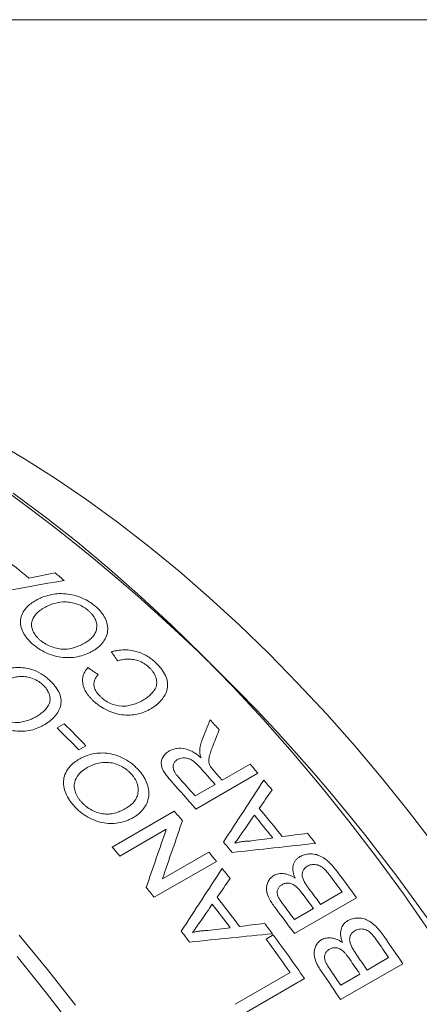
# Model space of a CAD drawing. Units: inches. Extents: x 0.1 to 10.9, y 0 to 8.5.
# Drawn here: x 10 to 10.4, y 7.6 to 8.5 of the extents above; entities that cross this region are included whole.
import ezdxf

# ---------------------------------------------------------------- set-up
doc = ezdxf.new("R2010")
doc.units = ezdxf.units.IN
doc.header["$MEASUREMENT"] = 0

msp = doc.modelspace()

# ---------------------------------------------------------------- linework, layer by layer
at = {"color": 7, "linetype": 'Continuous', "lineweight": 0}
for p, q in [((0.06218, 8.45061), (10.94446, 8.45061)), ((10.06358, 7.80613), (10.0701, 7.8099)), ((10.08981, 7.79005), (10.08329, 7.78628)), ((10.21389, 7.75854), (10.23927, 7.77319)), ((10.24641, 7.76496), (10.18984, 7.7323)), ((10.18923, 7.7443), (10.20736, 7.75477)), ((10.11362, 7.69785), (10.17019, 7.73051)), ((10.16296, 7.71397), (10.12075, 7.6896)), ((10.15945, 7.66893), (10.20166, 7.6933)), ((10.20862, 7.68478), (10.15206, 7.65212)), ((10.3362, 7.65172), (10.27963, 7.61906)), ((10.30349, 7.64563), (10.32307, 7.65693)), ((10.27956, 7.63181), (10.29696, 7.64186)), ((10.25387, 7.61408), (10.26039, 7.61784)), ((10.34582, 7.58591), (10.36541, 7.59721)), ((10.37822, 7.59168), (10.32165, 7.55902)), ((10.2258, 7.55472), (10.27584, 7.58361)), ((10.32189, 7.57209), (10.3393, 7.58214)), ((10.2888, 7.57821), (10.23223, 7.54556))]:
    msp.add_line(p, q, dxfattribs=at)
at = {"color": 7, "linetype": 'Continuous', "lineweight": 0, "flags": 128}
for points in [[(10.40851, 7.69796), (10.38447, 7.72937), (10.35985, 7.75999), (10.33468, 7.7898), (10.30902, 7.81874), (10.28289, 7.84676), (10.25634, 7.87382), (10.2294, 7.89988), (10.20213, 7.9249), (10.17457, 7.94884), (10.14675, 7.97166), (10.11872, 7.99333), (10.09052, 8.01382), (10.0622, 8.03308), (10.03381, 8.05109), (10.00538, 8.06783)], [(10.40261, 7.62104), (10.37881, 7.65514), (10.35436, 7.68856), (10.3293, 7.72124), (10.30365, 7.75315), (10.27745, 7.78423), (10.25075, 7.81444), (10.22358, 7.84374), (10.19598, 7.87208), (10.16799, 7.89943), (10.13966, 7.92573), (10.11101, 7.95096), (10.0821, 7.97508), (10.05297, 7.99805), (10.02365, 8.01984)], [(10.02899, 7.61776), (10.05491, 7.58626), (10.08028, 7.55396)], [(10.07789, 7.53404), (10.0528, 7.5665), (10.02713, 7.59818)]]:
    msp.add_lwpolyline(points, dxfattribs=at)
at = {"color": 7, "linetype": 'Continuous', "lineweight": 0}
for centre, radius, start, end in [((9.03341, 6.66773), 1.67374, 2.58073, 57.41389), ((9.18855, 6.90592), 1.34016, 50.66603, 51.96269), ((9.17701, 6.88065), 1.38583, 49.88345, 50.32857), ((8.99065, 6.68429), 1.65673, 42.54834, 42.97524), ((8.94824, 6.67941), 1.5854, 44.27973, 45.29079), ((8.95476, 6.68318), 1.5854, 44.27973, 45.29079), ((8.92688, 6.63706), 1.69967, 41.11719, 41.81251), ((8.94616, 6.64443), 1.71646, 40.75402, 41.11775), ((8.90971, 6.62744), 1.6984, 41.11701, 41.89124), ((8.92955, 6.63744), 1.70482, 41.11773, 41.49194), ((8.93109, 6.63151), 1.73631, 40.09668, 40.47968), ((8.89866, 6.61966), 1.70444, 40.75227, 41.8766), ((8.89096, 6.60252), 1.7659, 38.7264, 39.80522), ((8.87326, 6.60172), 1.71935, 40.65096, 41.03492), ((8.88441, 6.59874), 1.76592, 38.83388, 39.69774), ((8.88716, 6.59556), 1.79308, 38.06691, 38.44178), ((8.81694, 6.56927), 1.71903, 40.67158, 41.03494), ((8.85173, 6.57988), 1.76596, 39.06455, 39.46707), ((8.83724, 6.57143), 1.76642, 39.07117, 39.42801), ((8.82379, 6.56056), 1.78371, 38.42569, 38.80187), ((8.85246, 6.57015), 1.82861, 36.46449, 37.04946), ((8.85597, 6.57166), 1.83238, 36.11656, 37.0435), ((8.78089, 6.53895), 1.76614, 39.07115, 39.4483), ((8.78647, 6.53487), 1.80904, 37.07787, 38.13948), ((8.82569, 6.55458), 1.82943, 36.46458, 36.9741), ((8.83252, 6.55858), 1.82905, 36.46454, 37.0093), ((8.77991, 6.53109), 1.80907, 37.18363, 38.03371), ((8.79938, 6.53898), 1.83241, 36.11656, 37.04102), ((8.80795, 6.54428), 1.82986, 36.46461, 36.93544), ((8.78576, 6.53122), 1.83175, 36.42764, 36.79722), ((8.74724, 6.51223), 1.80911, 37.41062, 37.80672), ((8.77004, 6.51971), 1.85123, 34.87468, 36.38383), ((8.82283, 6.548), 1.8731, 33.86183, 34.77528), ((8.76609, 6.51781), 1.84805, 35.21994, 36.38459), ((8.8184, 6.54568), 1.87055, 34.2048, 34.78098), ((8.79857, 6.53421), 1.87085, 34.20483, 34.74144), ((8.79183, 6.53029), 1.87111, 34.20485, 34.70678), ((8.76625, 6.51534), 1.87311, 33.86183, 34.77284), ((8.77418, 6.52008), 1.8714, 34.20488, 34.66871)]:
    msp.add_arc(centre, radius, start, end, dxfattribs=at)
for points in [[(10.038, 7.94249), (10.0459, 7.94412), (10.0538, 7.94574), (10.0617, 7.94735)], [(10.06996, 7.94044), (10.04381, 7.93571), (10.01763, 7.93086), (9.99143, 7.9259)], [(10.11866, 7.86719), (10.11676, 7.86996), (10.11485, 7.87272), (10.11293, 7.87547)], [(10.09157, 7.86104), (10.09467, 7.85897), (10.09777, 7.85689), (10.10087, 7.8548)], [(10.19568, 7.79544), (10.19805, 7.80153), (10.20042, 7.8076), (10.20279, 7.81365)], [(10.21117, 7.80459), (10.20933, 7.79995), (10.2075, 7.79531), (10.20565, 7.79065)], [(10.21504, 7.70239), (10.22734, 7.72123), (10.23959, 7.74), (10.25179, 7.75869)], [(10.2593, 7.74983), (10.25539, 7.74423), (10.25148, 7.73862), (10.24757, 7.73301)], [(10.24316, 7.7267), (10.23981, 7.7219), (10.23646, 7.71709), (10.23311, 7.71228)], [(10.1447, 7.66112), (10.15086, 7.67886), (10.15695, 7.69647), (10.16296, 7.71397)], [(10.17772, 7.72179), (10.17171, 7.70429), (10.16562, 7.68667), (10.15945, 7.66893)], [(10.23311, 7.71228), (10.23057, 7.70865), (10.22804, 7.70501), (10.2255, 7.70136)], [(10.23932, 7.70326), (10.24622, 7.70421), (10.25311, 7.70515), (10.26001, 7.70609)], [(10.26861, 7.70726), (10.27627, 7.7083), (10.28393, 7.70933), (10.29157, 7.71035)], [(10.29884, 7.70114), (10.27358, 7.69843), (10.24826, 7.69564), (10.22289, 7.69278)], [(10.17659, 7.62121), (10.18907, 7.64031), (10.2015, 7.65934), (10.21387, 7.67829)], [(10.22118, 7.66914), (10.21722, 7.66346), (10.21326, 7.65778), (10.2093, 7.65209)], [(10.20482, 7.6457), (10.20143, 7.64083), (10.19804, 7.63597), (10.19464, 7.6311)], [(10.19464, 7.6311), (10.19208, 7.62741), (10.18951, 7.62372), (10.18694, 7.62003)], [(10.20066, 7.6218), (10.20751, 7.62269), (10.21436, 7.62356), (10.2212, 7.62443)], [(10.22975, 7.62553), (10.23735, 7.6265), (10.24495, 7.62746), (10.25255, 7.62841)], [(10.2596, 7.61893), (10.23453, 7.61646), (10.2094, 7.61392), (10.18422, 7.6113)]]:
    msp.add_open_spline(points, degree=3, dxfattribs=at)
for points, knots in [([(10.04412, 7.92218), (10.04506, 7.9227), (10.04694, 7.92374), (10.05101, 7.92553), (10.05869, 7.92798), (10.06881, 7.9289), (10.07913, 7.92711), (10.08653, 7.92448), (10.09224, 7.92145), (10.09631, 7.91864), (10.09814, 7.91708), (10.09906, 7.9163)], [0, 0, 0, 0, 0.062665, 0.12532, 0.250513, 0.499472, 0.620639, 0.749574, 0.874697, 0.937344, 1, 1, 1, 1]), ([(10.04101, 7.88284), (10.04013, 7.88364), (10.03838, 7.88526), (10.03536, 7.88869), (10.03118, 7.89502), (10.02946, 7.90302), (10.03173, 7.91054), (10.03521, 7.91541), (10.0395, 7.9193), (10.04258, 7.92122), (10.04412, 7.92218)], [0, 0, 0, 0, 0.062676, 0.125339, 0.250496, 0.499217, 0.636942, 0.785209, 0.892589, 1, 1, 1, 1]), ([(10.09256, 7.91251), (10.09188, 7.91309), (10.09052, 7.91425), (10.08746, 7.91634), (10.08152, 7.91939), (10.07164, 7.92146), (10.06242, 7.92015), (10.05606, 7.91783), (10.05323, 7.9163), (10.05182, 7.91553)], [0, 0, 0, 0, 0.062771, 0.125516, 0.250794, 0.499693, 0.749037, 0.874493, 1, 1, 1, 1]), ([(10.05182, 7.91553), (10.05102, 7.91505), (10.04949, 7.91411), (10.04664, 7.91206), (10.04301, 7.9086), (10.03971, 7.90264), (10.0405, 7.89579), (10.04338, 7.89103), (10.04555, 7.88844), (10.04684, 7.88724), (10.04749, 7.88665)], [0, 0, 0, 0, 0.074284, 0.143391, 0.286647, 0.500728, 0.749369, 0.874559, 0.937268, 1, 1, 1, 1]), ([(10.08903, 7.88364), (10.09034, 7.88445), (10.09294, 7.88608), (10.09617, 7.88907), (10.09857, 7.89253), (10.1002, 7.89772), (10.09951, 7.9035), (10.09662, 7.90822), (10.09446, 7.91074), (10.0932, 7.91192), (10.09256, 7.91251)], [0, 0, 0, 0, 0.125295, 0.250567, 0.377051, 0.500898, 0.749583, 0.874666, 0.937322, 1, 1, 1, 1]), ([(10.09906, 7.9163), (10.09992, 7.91551), (10.10163, 7.91392), (10.10461, 7.91052), (10.10754, 7.90597), (10.10954, 7.90025), (10.10992, 7.89425), (10.10845, 7.88885), (10.10552, 7.88403), (10.1024, 7.88065), (10.09925, 7.87815), (10.09747, 7.87706), (10.09658, 7.87652)], [0, 0, 0, 0, 0.062574, 0.125144, 0.250088, 0.375038, 0.499948, 0.64264, 0.749832, 0.874853, 0.937429, 1, 1, 1, 1]), ([(10.04749, 7.88665), (10.04819, 7.88604), (10.0496, 7.88484), (10.05277, 7.8827), (10.05716, 7.8804), (10.06294, 7.8786), (10.0689, 7.87761), (10.07463, 7.87805), (10.07988, 7.87935), (10.08468, 7.88127), (10.08758, 7.88285), (10.08903, 7.88364)], [0, 0, 0, 0, 0.062579, 0.125144, 0.250036, 0.374974, 0.499828, 0.624697, 0.749716, 0.874837, 1, 1, 1, 1]), ([(10.09658, 7.87652), (10.09562, 7.87599), (10.09371, 7.87493), (10.08963, 7.87306), (10.08409, 7.87119), (10.07679, 7.87001), (10.06901, 7.87016), (10.06118, 7.87161), (10.0536, 7.8743), (10.04792, 7.87752), (10.0438, 7.88045), (10.04194, 7.88204), (10.04101, 7.88284)], [0, 0, 0, 0, 0.062587, 0.125162, 0.250215, 0.376936, 0.500101, 0.625039, 0.749929, 0.874856, 0.937419, 1, 1, 1, 1]), ([(10.11293, 7.87547), (10.11387, 7.87572), (10.11574, 7.87623), (10.11966, 7.87693), (10.12677, 7.87759), (10.13666, 7.87612), (10.14509, 7.87209), (10.15027, 7.86841), (10.15254, 7.86631), (10.15367, 7.86526)], [0, 0, 0, 0, 0.071672, 0.143333, 0.286514, 0.571008, 0.785096, 0.892535, 1, 1, 1, 1]), ([(10.14785, 7.8608), (10.14698, 7.8616), (10.14545, 7.863), (10.14195, 7.86545), (10.13758, 7.86749), (10.13222, 7.86874), (10.12743, 7.86894), (10.12285, 7.86839), (10.12006, 7.86759), (10.11866, 7.86719)], [0, 0, 0, 0, 0.114407, 0.200223, 0.399761, 0.548229, 0.699707, 0.849833, 1, 1, 1, 1]), ([(10.01546, 7.8593), (10.0164, 7.85956), (10.01828, 7.86007), (10.02221, 7.86081), (10.02934, 7.86155), (10.03928, 7.86025), (10.04777, 7.85642), (10.05301, 7.85289), (10.0553, 7.85086), (10.05645, 7.84985)], [0, 0, 0, 0, 0.071672, 0.143333, 0.286514, 0.571008, 0.785096, 0.892535, 1, 1, 1, 1]), ([(10.0958, 7.83162), (10.09515, 7.83228), (10.09385, 7.8336), (10.09152, 7.83636), (10.08809, 7.84142), (10.08614, 7.84846), (10.08741, 7.85457), (10.08946, 7.85843), (10.09087, 7.86017), (10.09157, 7.86104)], [0, 0, 0, 0, 0.071653, 0.143292, 0.286411, 0.570954, 0.785143, 0.892555, 1, 1, 1, 1]), ([(10.14135, 7.83115), (10.14269, 7.83197), (10.14535, 7.83359), (10.14996, 7.83745), (10.15362, 7.84214), (10.15458, 7.84788), (10.15359, 7.85241), (10.15176, 7.8561), (10.14971, 7.85887), (10.14847, 7.86015), (10.14785, 7.8608)], [0, 0, 0, 0, 0.12529, 0.250532, 0.499888, 0.624808, 0.749733, 0.874753, 0.937361, 1, 1, 1, 1]), ([(10.15367, 7.86526), (10.15453, 7.86438), (10.15626, 7.86264), (10.15933, 7.85895), (10.16252, 7.85405), (10.16441, 7.84781), (10.1641, 7.83972), (10.16006, 7.83269), (10.15492, 7.82776), (10.15159, 7.82523), (10.14976, 7.82413), (10.14884, 7.82358)], [0, 0, 0, 0, 0.0626597, 0.1253067, 0.2504131, 0.3753509, 0.5003167, 0.7494643, 0.8746874, 0.93734, 1, 1, 1, 1]), ([(10.05063, 7.84542), (10.04975, 7.84619), (10.04821, 7.84754), (10.04467, 7.84989), (10.04027, 7.85183), (10.03488, 7.85298), (10.03006, 7.85311), (10.02547, 7.85251), (10.02267, 7.85169), (10.02128, 7.85128)], [0, 0, 0, 0, 0.114407, 0.200223, 0.399761, 0.548229, 0.699707, 0.849833, 1, 1, 1, 1]), ([(10.05645, 7.84985), (10.05732, 7.84901), (10.05907, 7.84732), (10.06218, 7.84376), (10.06542, 7.839), (10.06737, 7.83293), (10.06713, 7.825), (10.06312, 7.81808), (10.05801, 7.81319), (10.05468, 7.81068), (10.05284, 7.80957), (10.05193, 7.80902)], [0, 0, 0, 0, 0.06266, 0.125307, 0.250413, 0.375351, 0.500317, 0.749464, 0.874687, 0.93734, 1, 1, 1, 1]), ([(10.10087, 7.8548), (10.10025, 7.854), (10.09917, 7.85261), (10.09755, 7.84957), (10.09654, 7.84543), (10.09808, 7.84081), (10.10042, 7.83739), (10.10193, 7.83581), (10.10269, 7.83503)], [0, 0, 0, 0, 0.143275, 0.250727, 0.500269, 0.749405, 0.87466, 1, 1, 1, 1]), ([(10.04434, 7.81634), (10.04568, 7.81715), (10.04834, 7.81878), (10.05294, 7.82261), (10.05658, 7.82724), (10.0575, 7.83287), (10.05647, 7.83729), (10.0546, 7.84087), (10.05252, 7.84355), (10.05126, 7.84479), (10.05063, 7.84542)], [0, 0, 0, 0, 0.12529, 0.250532, 0.499888, 0.624808, 0.749733, 0.874753, 0.937361, 1, 1, 1, 1]), ([(10.14884, 7.82358), (10.14791, 7.82307), (10.14607, 7.82205), (10.14212, 7.82029), (10.13471, 7.81795), (10.12492, 7.81736), (10.11496, 7.81964), (10.10782, 7.82269), (10.10234, 7.82607), (10.09844, 7.82913), (10.09668, 7.83079), (10.0958, 7.83162)], [0, 0, 0, 0, 0.062667, 0.125324, 0.250532, 0.499429, 0.620945, 0.749571, 0.874696, 0.937344, 1, 1, 1, 1]), ([(10.10269, 7.83503), (10.10334, 7.83442), (10.10462, 7.8332), (10.10749, 7.83095), (10.11308, 7.82759), (10.12071, 7.82572), (10.12775, 7.82615), (10.13261, 7.82737), (10.13724, 7.82895), (10.13998, 7.83042), (10.14135, 7.83115)], [0, 0, 0, 0, 0.062708, 0.125411, 0.250523, 0.498682, 0.623856, 0.749216, 0.874605, 1, 1, 1, 1]), ([(10.05193, 7.80902), (10.051, 7.80851), (10.04915, 7.80749), (10.04521, 7.80572), (10.03777, 7.80334), (10.02795, 7.80264), (10.01792, 7.80475), (10.01072, 7.80764), (10.00519, 7.81088), (10.00125, 7.81382), (9.99947, 7.81542), (9.99858, 7.81622)], [0, 0, 0, 0, 0.062667, 0.125324, 0.250532, 0.499429, 0.620945, 0.749571, 0.874696, 0.937344, 1, 1, 1, 1]), ([(10.00547, 7.81964), (10.00613, 7.81905), (10.00743, 7.81788), (10.01032, 7.81572), (10.01597, 7.8125), (10.02365, 7.81077), (10.03072, 7.81127), (10.03559, 7.81253), (10.04023, 7.81414), (10.04297, 7.81561), (10.04434, 7.81634)], [0, 0, 0, 0, 0.062708, 0.125411, 0.250523, 0.498682, 0.623856, 0.749216, 0.874605, 1, 1, 1, 1]), ([(10.19341, 7.78504), (10.19345, 7.78595), (10.19353, 7.78778), (10.19405, 7.79041), (10.19473, 7.79298), (10.19536, 7.79462), (10.19568, 7.79544)], [0, 0, 0, 0, 0.249997, 0.499977, 0.749971, 1, 1, 1, 1]), ([(10.16572, 7.78522), (10.16675, 7.78575), (10.1688, 7.7868), (10.17359, 7.78793), (10.18038, 7.78762), (10.18688, 7.78474), (10.19148, 7.78166), (10.19357, 7.77989), (10.19462, 7.77901)], [0, 0, 0, 0, 0.125351, 0.250656, 0.499749, 0.749139, 0.874532, 1, 1, 1, 1]), ([(10.20565, 7.79065), (10.20507, 7.78911), (10.2039, 7.78604), (10.20238, 7.78134), (10.20148, 7.77723), (10.20201, 7.77367), (10.20284, 7.77193), (10.20325, 7.77106)], [0, 0, 0, 0, 0.25025, 0.500473, 0.75018, 0.875044, 1, 1, 1, 1]), ([(10.07934, 7.73485), (10.07851, 7.73578), (10.07685, 7.73764), (10.07401, 7.74157), (10.07012, 7.74874), (10.0687, 7.75762), (10.07117, 7.76574), (10.07475, 7.7709), (10.07908, 7.77494), (10.08216, 7.77687), (10.0837, 7.77783)], [0, 0, 0, 0, 0.062676, 0.125339, 0.250496, 0.499217, 0.636942, 0.785209, 0.892589, 1, 1, 1, 1]), ([(10.0837, 7.77783), (10.08464, 7.77835), (10.08652, 7.77938), (10.09057, 7.78112), (10.09819, 7.78338), (10.10816, 7.7838), (10.11822, 7.78125), (10.12538, 7.77796), (10.13088, 7.77432), (10.13477, 7.77102), (10.13652, 7.76921), (10.13739, 7.76831)], [0, 0, 0, 0, 0.062665, 0.12532, 0.250513, 0.499472, 0.620639, 0.749574, 0.874697, 0.937344, 1, 1, 1, 1]), ([(10.16776, 7.75743), (10.16672, 7.75861), (10.16464, 7.76098), (10.16185, 7.76468), (10.15949, 7.76855), (10.15786, 7.77396), (10.15928, 7.77905), (10.16202, 7.7825), (10.16403, 7.78416), (10.16516, 7.78487), (10.16572, 7.78522)], [0, 0, 0, 0, 0.125438, 0.250852, 0.376144, 0.501113, 0.749352, 0.874588, 0.937278, 1, 1, 1, 1]), ([(10.17319, 7.77738), (10.17247, 7.7769), (10.17104, 7.77595), (10.16965, 7.77389), (10.169, 7.7715), (10.1693, 7.7687), (10.17052, 7.76608), (10.17219, 7.76363), (10.17338, 7.76224), (10.17402, 7.76149)], [0, 0, 0, 0, 0.142924, 0.28567, 0.430459, 0.571159, 0.74245, 0.860872, 1, 1, 1, 1]), ([(10.1937, 7.77023), (10.19302, 7.77097), (10.19166, 7.77245), (10.18921, 7.77478), (10.18676, 7.77671), (10.18398, 7.77812), (10.1813, 7.77889), (10.17833, 7.779), (10.17605, 7.77859), (10.17438, 7.77799), (10.17361, 7.7776), (10.17319, 7.77738)], [0, 0, 0, 0, 0.125205, 0.250377, 0.416971, 0.50033, 0.622632, 0.749938, 0.874902, 0.931025, 1, 1, 1, 1]), ([(10.19462, 7.77901), (10.19431, 7.78002), (10.19385, 7.78152), (10.1935, 7.78353), (10.19344, 7.78452), (10.19341, 7.78504)], [0, 0, 0, 0, 0.500074, 0.740738, 1, 1, 1, 1]), ([(10.09104, 7.77009), (10.09025, 7.7696), (10.08871, 7.76866), (10.08585, 7.76657), (10.08217, 7.76297), (10.07874, 7.75662), (10.07928, 7.74906), (10.08195, 7.74368), (10.08398, 7.74074), (10.08521, 7.73936), (10.08582, 7.73866)], [0, 0, 0, 0, 0.074284, 0.143391, 0.286647, 0.500728, 0.749369, 0.874559, 0.937268, 1, 1, 1, 1]), ([(10.13089, 7.76451), (10.13024, 7.76518), (10.12894, 7.76653), (10.12603, 7.76899), (10.1203, 7.77265), (10.11068, 7.77547), (10.1016, 7.77456), (10.09528, 7.77237), (10.09246, 7.77085), (10.09104, 7.77009)], [0, 0, 0, 0, 0.062771, 0.125516, 0.250794, 0.499693, 0.749037, 0.874493, 1, 1, 1, 1]), ([(10.13739, 7.76831), (10.1382, 7.7674), (10.13982, 7.76557), (10.14262, 7.76169), (10.14533, 7.75656), (10.14708, 7.7502), (10.14724, 7.74365), (10.1456, 7.73784), (10.14255, 7.73273), (10.13938, 7.72921), (10.13619, 7.72665), (10.13441, 7.72556), (10.13352, 7.72501)], [0, 0, 0, 0, 0.062574, 0.125144, 0.250088, 0.375038, 0.499948, 0.64264, 0.749832, 0.874853, 0.937429, 1, 1, 1, 1]), ([(10.20325, 7.77106), (10.20369, 7.77043), (10.20469, 7.769), (10.20588, 7.76766), (10.20654, 7.7669)], [0, 0, 0, 0, 0.439516, 1, 1, 1, 1]), ([(10.1264, 7.73317), (10.12771, 7.73398), (10.13032, 7.73562), (10.13358, 7.73872), (10.13606, 7.74236), (10.13785, 7.74794), (10.13738, 7.75429), (10.13472, 7.7596), (10.13269, 7.76248), (10.13149, 7.76383), (10.13089, 7.76451)], [0, 0, 0, 0, 0.125295, 0.250567, 0.377051, 0.500898, 0.749583, 0.874666, 0.937322, 1, 1, 1, 1]), ([(10.13352, 7.72501), (10.13257, 7.72449), (10.13065, 7.72343), (10.1266, 7.7216), (10.1211, 7.71985), (10.11392, 7.71894), (10.10631, 7.71951), (10.0987, 7.7215), (10.09137, 7.72483), (10.08592, 7.72866), (10.08199, 7.73208), (10.08022, 7.73393), (10.07934, 7.73485)], [0, 0, 0, 0, 0.062587, 0.125162, 0.250215, 0.376936, 0.500101, 0.625039, 0.749929, 0.874856, 0.937419, 1, 1, 1, 1]), ([(10.08582, 7.73866), (10.08649, 7.73797), (10.08782, 7.73658), (10.09086, 7.73406), (10.09507, 7.73131), (10.10067, 7.72904), (10.10647, 7.72764), (10.1121, 7.72782), (10.11729, 7.72896), (10.12205, 7.73081), (10.12495, 7.73238), (10.1264, 7.73317)], [0, 0, 0, 0, 0.062579, 0.125144, 0.250036, 0.374974, 0.499828, 0.624697, 0.749716, 0.874837, 1, 1, 1, 1]), ([(10.2255, 7.70136), (10.2266, 7.70165), (10.22879, 7.70223), (10.23223, 7.70278), (10.23573, 7.70317), (10.23812, 7.70323), (10.23932, 7.70326)], [0, 0, 0, 0, 0.25001, 0.499994, 0.749983, 1, 1, 1, 1]), ([(10.28023, 7.66962), (10.27985, 7.67057), (10.27908, 7.67248), (10.27813, 7.67633), (10.27817, 7.6811), (10.28004, 7.68516), (10.28244, 7.6877), (10.28394, 7.68866), (10.2847, 7.68915)], [0, 0, 0, 0, 0.125319, 0.250591, 0.500071, 0.749487, 0.874715, 1, 1, 1, 1]), ([(10.2847, 7.68915), (10.28534, 7.68949), (10.28662, 7.69017), (10.28945, 7.69114), (10.29337, 7.69173), (10.29828, 7.6914), (10.30347, 7.68973), (10.30789, 7.68685), (10.31162, 7.68359), (10.31508, 7.67992), (10.31724, 7.67717), (10.31853, 7.67552)], [0, 0, 0, 0, 0.062592, 0.125159, 0.250071, 0.380394, 0.499697, 0.642431, 0.74967, 0.849805, 1, 1, 1, 1]), ([(10.29137, 7.68032), (10.29092, 7.68004), (10.29003, 7.67948), (10.28848, 7.67809), (10.28678, 7.67548), (10.28632, 7.67064), (10.2887, 7.66595), (10.29109, 7.66226), (10.29242, 7.66047), (10.29309, 7.65957)], [0, 0, 0, 0, 0.071744, 0.143438, 0.28646, 0.4994, 0.748889, 0.874432, 1, 1, 1, 1]), ([(10.30756, 7.67711), (10.30636, 7.67818), (10.30396, 7.68033), (10.29943, 7.68203), (10.29576, 7.68197), (10.29312, 7.68124), (10.29196, 7.68063), (10.29137, 7.68032)], [0, 0, 0, 0, 0.250411, 0.499376, 0.749075, 0.874512, 1, 1, 1, 1]), ([(10.26201, 7.6428), (10.26102, 7.64417), (10.25919, 7.64668), (10.25607, 7.65192), (10.25354, 7.6589), (10.25491, 7.66552), (10.25738, 7.66916), (10.25923, 7.67089), (10.26031, 7.67158), (10.26085, 7.67193)], [0, 0, 0, 0, 0.1361811, 0.2510912, 0.5004265, 0.7491288, 0.8744712, 0.9372151, 1, 1, 1, 1]), ([(10.26085, 7.67193), (10.26153, 7.67227), (10.26289, 7.67296), (10.26599, 7.67371), (10.27022, 7.67381), (10.27455, 7.67259), (10.27786, 7.67104), (10.27944, 7.67009), (10.28023, 7.66962)], [0, 0, 0, 0, 0.125204, 0.250328, 0.499949, 0.749569, 0.874749, 1, 1, 1, 1]), ([(10.3119, 7.67189), (10.31122, 7.67279), (10.3102, 7.67412), (10.30874, 7.67586), (10.30796, 7.67668), (10.30756, 7.67711)], [0, 0, 0, 0, 0.500065, 0.743854, 1, 1, 1, 1]), ([(10.26833, 7.66356), (10.26759, 7.66308), (10.26612, 7.66211), (10.26458, 7.65998), (10.26371, 7.65745), (10.26396, 7.65456), (10.26521, 7.65174), (10.26742, 7.64817), (10.26931, 7.64559), (10.27057, 7.64387)], [0, 0, 0, 0, 0.125095, 0.250083, 0.377315, 0.499409, 0.624286, 0.749525, 1, 1, 1, 1]), ([(10.28085, 7.66207), (10.28036, 7.66244), (10.27939, 7.66318), (10.27725, 7.66434), (10.27437, 7.66518), (10.27105, 7.6649), (10.26924, 7.66401), (10.26833, 7.66356)], [0, 0, 0, 0, 0.1253909, 0.2506691, 0.5000011, 0.7496319, 1, 1, 1, 1]), ([(10.28724, 7.6549), (10.28627, 7.65617), (10.28475, 7.65813), (10.2826, 7.66052), (10.28139, 7.66159), (10.28085, 7.66207)], [0, 0, 0, 0, 0.500167, 0.777926, 1, 1, 1, 1]), ([(10.32833, 7.63085), (10.32897, 7.63119), (10.33025, 7.63187), (10.33306, 7.63282), (10.33695, 7.63337), (10.34178, 7.63296), (10.34686, 7.63116), (10.35116, 7.62813), (10.35476, 7.62472), (10.35808, 7.6209), (10.36014, 7.61805), (10.36138, 7.61634)], [0, 0, 0, 0, 0.062592, 0.125159, 0.250071, 0.380394, 0.499697, 0.642431, 0.74967, 0.849805, 1, 1, 1, 1]), ([(10.32346, 7.61086), (10.32311, 7.61185), (10.32239, 7.61382), (10.32155, 7.61779), (10.3217, 7.62269), (10.32364, 7.62683), (10.32607, 7.62941), (10.32757, 7.63037), (10.32833, 7.63085)], [0, 0, 0, 0, 0.125319, 0.250591, 0.500071, 0.749487, 0.874715, 1, 1, 1, 1]), ([(10.18694, 7.62003), (10.18803, 7.62032), (10.19021, 7.62088), (10.19363, 7.62139), (10.1971, 7.62175), (10.19947, 7.62179), (10.20066, 7.6218)], [0, 0, 0, 0, 0.25001, 0.499994, 0.749983, 1, 1, 1, 1]), ([(10.3044, 7.61354), (10.30508, 7.61388), (10.30644, 7.61457), (10.30952, 7.61529), (10.31369, 7.61532), (10.31794, 7.614), (10.32116, 7.61236), (10.3227, 7.61136), (10.32346, 7.61086)], [0, 0, 0, 0, 0.125204, 0.250328, 0.499949, 0.749569, 0.874749, 1, 1, 1, 1]), ([(10.33471, 7.62168), (10.33426, 7.6214), (10.33336, 7.62084), (10.33181, 7.61944), (10.33006, 7.61678), (10.32949, 7.61182), (10.33173, 7.60697), (10.334, 7.60315), (10.33527, 7.60129), (10.33591, 7.60035)], [0, 0, 0, 0, 0.071744, 0.143438, 0.28646, 0.4994, 0.748889, 0.874432, 1, 1, 1, 1]), ([(10.3506, 7.61813), (10.34944, 7.61926), (10.34713, 7.6215), (10.3427, 7.62331), (10.33908, 7.62331), (10.33646, 7.6226), (10.33529, 7.62199), (10.33471, 7.62168)], [0, 0, 0, 0, 0.2504106, 0.4993762, 0.7490746, 0.8745116, 1, 1, 1, 1]), ([(10.35475, 7.61272), (10.3541, 7.61365), (10.35313, 7.61503), (10.35173, 7.61683), (10.35098, 7.61769), (10.3506, 7.61813)], [0, 0, 0, 0, 0.500065, 0.743854, 1, 1, 1, 1]), ([(10.30486, 7.58362), (10.30391, 7.58504), (10.30217, 7.58764), (10.29922, 7.59307), (10.29688, 7.60027), (10.29839, 7.60706), (10.30091, 7.61075), (10.30277, 7.6125), (10.30386, 7.61319), (10.3044, 7.61354)], [0, 0, 0, 0, 0.1361811, 0.2510912, 0.5004265, 0.7491288, 0.8744712, 0.9372151, 1, 1, 1, 1]), ([(10.3239, 7.60311), (10.32343, 7.60349), (10.32248, 7.60427), (10.3204, 7.60549), (10.31758, 7.6064), (10.3143, 7.60617), (10.31249, 7.60527), (10.31158, 7.60483)], [0, 0, 0, 0, 0.1253909, 0.2506691, 0.5000011, 0.7496319, 1, 1, 1, 1]), ([(10.31158, 7.60483), (10.31085, 7.60434), (10.30937, 7.60337), (10.3078, 7.60121), (10.30688, 7.59863), (10.30706, 7.59565), (10.30822, 7.59275), (10.31032, 7.58904), (10.31212, 7.58637), (10.31332, 7.58459)], [0, 0, 0, 0, 0.125095, 0.250083, 0.377315, 0.499409, 0.624286, 0.749525, 1, 1, 1, 1]), ([(10.33002, 7.59566), (10.3291, 7.59697), (10.32765, 7.59901), (10.32558, 7.60149), (10.32442, 7.60261), (10.3239, 7.60311)], [0, 0, 0, 0, 0.500167, 0.777926, 1, 1, 1, 1])]:
    msp.add_open_spline(points, degree=3, knots=knots, dxfattribs=at)

doc.saveas('drawing.dxf')
